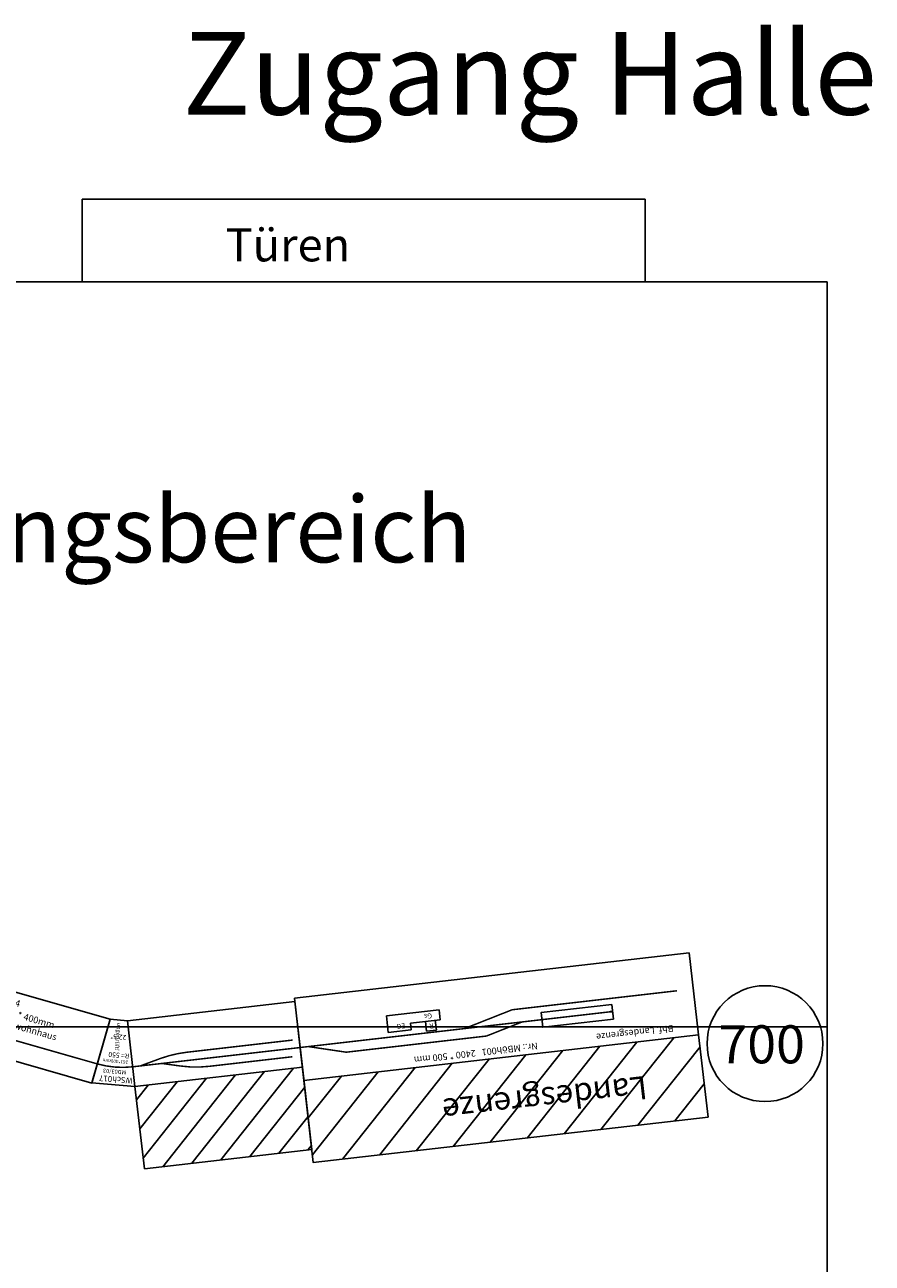
# Model space of a CAD drawing. Extents: x -2500 to 27071, y -1103 to 16744.
# Drawn here: x 21953 to 27071, y 8772 to 16253 of the extents above; entities that cross this region are included whole.
import ezdxf

# ---------------------------------------------------------------- set-up
doc = ezdxf.new("R2010")
doc.units = 0
doc.header["$MEASUREMENT"] = 0
for name, color, linetype in [('ABSTANDSKRINGEL', 7, 'Continuous'), ('BEDIENRAUM', 2, 'Continuous'), ('GRUNDRISS', 253, 'Continuous')]:
    doc.layers.add(name, color=color, linetype=linetype)
doc.styles.add('ARIAL', font='txt.shx', dxfattribs={"height": 40})
doc.styles.get("Standard").update_dxf_attribs({"font": 'txt.shx', "height": 200})

# ---------------------------------------------------------------- blocks, each defined once
blk = doc.blocks.new('A$C13D1452E')
for p, q in [((30, 60), (30, 120)), ((30, 120), (90, 120)), ((90, 120), (90, 60)), ((320, 100), (180, 100)), ((180, 100), (180, 60)), ((320, 0), (320, 100)), ((180, 60), (0, 60)), ((0, 60), (0, 0)), ((0, 0), (320, 0))]:
    blk.add_line(p, q)
at = {"char_height": 30, "attachment_point": 1, "style": 'ARIAL'}
for s, insert, width in [('R', (43.5, 107), 35.5), ('EG', (214, 86.5), 76), ('Gs', (46.5, 45), 48)]:
    blk.add_mtext(s, dxfattribs=dict(at, insert=insert, width=width))
blk = doc.blocks.new('MBöh001')
at = {"layer": 'BEDIENRAUM'}
h = blk.add_hatch(dxfattribs=at)
h.set_pattern_fill('ANSI31', color=256, scale=50, style=0)
h.set_pattern_definition([(45, (0, 0), (-112.253, 112.253), [])])
h.paths.add_polyline_path([(-2400, 200), (0, 200), (0, 700), (-2400, 700)])
h.paths.add_polyline_path([(-2089.5, 583.2), (-386.2, 583.2), (-386.2, 326.6), (-2089.5, 326.6)], flags=24)
for p, q in [((0, 200), (-2400, 200)), ((-2400, 200), (-2400, -300)), ((0, -300), (0, 200)), ((-1890, -4.5), (-1890, 4.5)), ((-2400, -300), (0, -300))]:
    blk.add_line(p, q)
at = {"const_width": 9}
for points in [[(-2300, -80), (-1298.6, -80), (-1000, 0)], [(0, 0), (-999.4, 0), (-1890, 0)], [(-1350, 0), (-1126.1, 60), (-273.9, 60), (-50, 0)]]:
    blk.add_lwpolyline(points, dxfattribs=at)
blk.add_lwpolyline([(-1900, -43.5), (-1470, -43.5), (-1470, 46.5), (-1900, 46.5)], close=True)
at = {"layer": 'BEDIENRAUM'}
blk.add_lwpolyline([(-2400, 200), (0, 200), (0, 700), (-2400, 700)], close=True, dxfattribs=at)
blk.add_blockref('A$C13D1452E', (-860, -130))
at = {"attachment_point": 1, "style": 'ARIAL'}
for s, insert, char_height, width in [('Landesgrenze', (-2054.5, 548.2), 140, 1145.082), ('Bhf. Landesgrenze', (-2253.7, 162.7), 40, 808.12), ('Nr.: MBöh001   2400 * 500 mm', (-1427.2, 174.8), 40, 1030.363)]:
    blk.add_mtext(s, dxfattribs=dict(at, insert=insert, char_height=char_height, width=width))
blk = doc.blocks.new('EMFS002')
at = {"layer": 'BEDIENRAUM'}
h = blk.add_hatch(dxfattribs=at)
h.set_pattern_fill('ANSI31', color=256, scale=1000, style=0)
h.paths.add_polyline_path([(0, -620), (1020, -620), (1020, -120), (0, -120)])
h.paths.add_polyline_path([(66.2, -304.5), (987.8, -304.5), (987.8, -432.8), (66.2, -432.8)], flags=24)
for p, q in [((1020, 280), (0, 280)), ((0, 280), (0, -120)), ((1020, -120), (1020, 280)), ((0, -120), (1020, -120))]:
    blk.add_line(p, q)
at = {"const_width": 9}
blk.add_lwpolyline([(0, 0), (1020, 0)], dxfattribs=at)
for points in [[(45.7, 0), (169.6, 30.2, -0.059732), (335.1, 50), (980.2, 50)], [(177.3, 0), (288, -28.3, 0.062558), (461.1, -50), (967.3, -50)]]:
    blk.add_lwpolyline(points, format="xyb", dxfattribs=at)
at = {"layer": 'BEDIENRAUM'}
for p, q in [((0, -120), (1020, -120)), ((0, -120), (0, -620)), ((1020, -120), (1020, -620)), ((0, -620), (1020, -620))]:
    blk.add_line(p, q, dxfattribs=at)
at = {"color": 2}
blk.add_text('MD03/03', height=25, dxfattribs=at).set_placement((48.8, 241.1))
for s, height, p in [('EMFS002', 50, (522.3, 211.1)), ('Kohlenhandlung', 70, (83.7, -392))]:
    blk.add_text(s, height=height).set_placement(p)
at = {"color": 1}
blk.add_text('ungeprüft!', height=50, dxfattribs=at).set_placement((61.7, 59.5))
at = {"attachment_point": 1}
for s, insert, char_height, width in [('1020 * 400 mm', (81.6, 204), 30, 448.215), ('Kohlenhandlung', (428.3, 159.6), 40, 236.645)]:
    blk.add_mtext(s, dxfattribs=dict(at, insert=insert, char_height=char_height, width=width))
blk = doc.blocks.new('EMFS004')
for p, q in [((0, 280), (0, -120)), ((1100, 280), (0, 280)), ((1100, -120), (1100, 280)), ((0, -120), (1100, -120))]:
    blk.add_line(p, q)
at = {"const_width": 9}
blk.add_lwpolyline([(0, 0), (1100, 0)], dxfattribs=at)
at = {"color": 2}
blk.add_text('MD02/05', height=25, dxfattribs=at).set_placement((57.8, 222.1))
at = {"insert": (322.4, 240.3), "char_height": 40, "width": 674.4, "attachment_point": 1}
blk.add_mtext('EMFS004\\P1100mm * 400mm\\PBeamtenwohnhaus', dxfattribs=at)
blk = doc.blocks.new('WSch017')
for p, q in [((54.6, -274.6), (-23.4, 117.7)), ((-23.4, 117.7), (238, 117.7)), ((160, -274.6), (238, 117.7)), ((54.6, -274.6), (160, -274.6))]:
    blk.add_line(p, q)
at = {"const_width": 9}
blk.add_lwpolyline([(214.6, 0, 0.098491), (0, 0, 0.098491)], format="xyb", dxfattribs=at)
blk.add_text('WSch017', height=35).set_placement((-6.2, 67.1))
at = {"color": 2}
blk.add_text('MD03/03', height=25, dxfattribs=at).set_placement((36.6, 25.3))
at = {"color": 1}
blk.add_text('ungeprüft!', height=25, rotation=90, dxfattribs=at).set_placement((115.2, -258.7))
at = {"attachment_point": 1}
for s, insert, char_height, width in [('R= 550', (26.1, -47.6), 30, 195.141), ('261*400mm', (30.4, -14.5), 20, 173.073), ('22.5°', (53.3, -157.5), 30, 123.636)]:
    blk.add_mtext(s, dxfattribs=dict(at, insert=insert, char_height=char_height, width=width))
blk = doc.blocks.new('_700')
at = {"layer": 'ABSTANDSKRINGEL', "color": 31}
blk.add_circle((0, 0), 350, dxfattribs=at)
blk.add_text('700', height=230, dxfattribs=at).set_placement((-281.4, -119.2))

msp = doc.modelspace()

# ---------------------------------------------------------------- linework, layer by layer
at = {"layer": 'GRUNDRISS'}
for p, q in [((22300, 14700), (22300, 15200)), ((22300, 15200), (25700, 15200)), ((25700, 14700), (25700, 15200)), ((0, 14700), (26800, 14700)), ((26800, 0), (26800, 14700)), ((26800, 10200), (21800, 10200))]:
    msp.add_line(p, q, dxfattribs=at)

# ---------------------------------------------------------------- block references
for name, p, rotation in [('MBöh001', (23615.8, 10075.3, -75.3), -173.4271558414645), ('EMFS004', (21333.7, 10278.2, 0), -15.92715584146475), ('WSch017', (22605.3, 9958.9, 0), 175.3228441585347)]:
    msp.add_blockref(name, p, dxfattribs=dict(rotation=rotation))
msp.add_blockref('_700', (26423.7, 10098.8))
at = {"extrusion": (0.065771, 0.007578, 0.997806), "rotation": -90.00000000558428}
msp.add_blockref('EMFS002', (7305.9, -23544.9, 1562.2), dxfattribs=at)

# ---------------------------------------------------------------- texts
at = {"layer": 'GRUNDRISS'}
for s, height, p in [('Zugang Halle', 500, (22906.2, 15710.4)), ('Türen', 200, (23166.1, 14824.1))]:
    msp.add_text(s, height=height, dxfattribs=at).set_placement(p)
at = {"layer": 'GRUNDRISS', "insert": (19400.4, 13406.2), "char_height": 400, "width": 7072.126, "attachment_point": 1}
msp.add_mtext('Verpflegungsbereich', dxfattribs=at)

doc.saveas('drawing.dxf')
